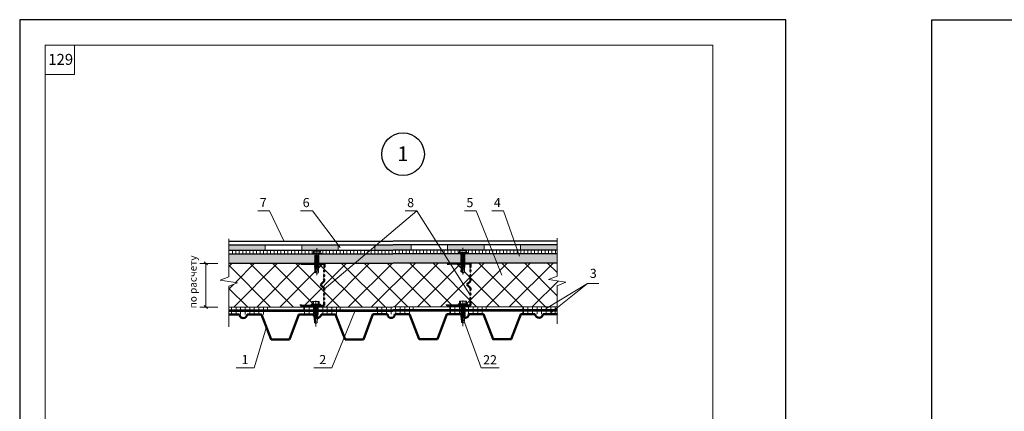
# Model space of a CAD drawing. Units: millimetres. Extents: x -1741 to 2415, y -12789 to 6311.
# Drawn here: x -413 to -143, y 2220 to 2327 of the extents above; entities that cross this region are included whole.
import ezdxf

# ---------------------------------------------------------------- set-up
doc = ezdxf.new("R2010")
doc.units = ezdxf.units.MM
doc.linetypes.add('ОСЕВАЯ2', pattern=[1.125, 0.75, -0.125, 0.125, -0.125])
doc.layers.get('0').update_dxf_attribs({"plot": 0})
doc.layers.add('1', color=7, linetype='Continuous')
for name, color, linetype, lineweight in [('вспомогательные линии', 161, 'Continuous', 13), ('Дюбеля', 3, 'Continuous', 15), ('Надписи', 180, 'Continuous', 13), ('Основные линии', 7, 'Continuous', 30), ('Слой1', 7, 'Continuous', 25), ('Штампы', 7, 'Continuous', 15), ('Штрих', 151, 'Continuous', 9), ('Штриховка', 161, 'Continuous', 9)]:
    doc.layers.add(name, color=color, linetype=linetype, lineweight=lineweight)
doc.styles.get("Standard").update_dxf_attribs({"font": 'times.ttf'})

# ---------------------------------------------------------------- blocks, each defined once
blk = doc.blocks.new('A$C22804B70')
at = {"layer": 'Штрих', "color": 0}
for p, q in [((2.79, 11.67), (3.03, 15.19)), ((4.01, 15.63), (3.03, 15.19)), ((3.15, 11.35), (3.58, 14.93)), ((3.58, 14.93), (3.93, 15.56)), ((3.99, 15.63), (4.96, 15.19)), ((4, 0), (4, 17.6)), ((5.23, 11.46), (4.96, 15.19)), ((5.6, 7.91), (2.33, 8.88)), ((2.37, 11.28), (2.79, 11.48)), ((5.2, 10.18), (2.37, 11.28)), ((5.63, 10.31), (2.37, 11.28)), ((2.37, 10.48), (2.79, 10.68)), ((5.2, 9.38), (2.37, 10.48)), ((5.63, 9.51), (2.37, 10.48)), ((2.37, 9.68), (2.79, 9.88)), ((5.2, 8.58), (2.37, 9.68)), ((5.63, 8.71), (2.37, 9.68)), ((2.37, 8.88), (2.79, 9.08)), ((5.2, 7.78), (2.37, 8.88)), ((2.37, 8.05), (2.79, 8.25)), ((5.63, 7.09), (2.37, 8.06)), ((5.2, 6.95), (2.37, 8.05)), ((2.37, 7.25), (2.79, 7.45)), ((5.63, 6.29), (2.37, 7.26)), ((5.2, 6.15), (2.37, 7.25)), ((2.75, 9.08), (5.66, 7.91)), ((2.77, 11.46), (2.77, 11.71)), ((2.77, 11.66), (2.77, 11.67)), ((2.77, 10.66), (2.77, 11.16)), ((2.77, 9.86), (2.77, 10.36)), ((2.77, 9.06), (2.77, 9.56)), ((2.77, 8.26), (2.77, 8.76)), ((2.77, 8.24), (2.77, 8.49)), ((2.77, 8.44), (2.77, 8.44)), ((2.77, 7.44), (2.77, 7.94)), ((2.77, 6.64), (2.77, 7.14)), ((2.79, 11.48), (5.7, 10.31)), ((2.79, 10.68), (5.7, 9.51)), ((2.79, 9.88), (5.7, 8.71)), ((2.79, 8.25), (5.7, 7.09)), ((2.79, 7.45), (5.7, 6.29)), ((5.2, 11), (3.2, 11.78)), ((5.63, 11.14), (3.23, 11.75)), ((5.66, 7.91), (5.16, 7.78)), ((5.7, 11.14), (5.2, 11)), ((5.7, 10.31), (5.2, 10.18)), ((5.7, 9.51), (5.2, 9.38)), ((5.7, 8.71), (5.2, 8.58)), ((5.7, 7.09), (5.2, 6.95)), ((5.23, 11.46), (5.23, 11.81)), ((5.23, 11.66), (5.23, 11.67)), ((5.23, 11.1), (5.23, 11.66)), ((5.23, 10.46), (5.23, 11.01)), ((5.23, 10.43), (5.23, 10.99)), ((5.23, 9.63), (5.23, 10.19)), ((5.23, 8.83), (5.23, 9.39)), ((5.23, 8.03), (5.23, 8.59)), ((5.23, 7.88), (5.23, 8.44)), ((5.23, 8.44), (5.23, 8.44)), ((5.23, 7.5), (5.23, 7.79)), ((5.23, 7.21), (5.23, 7.76)), ((5.23, 6.41), (5.23, 6.96)), ((0, 3.42), (4, 3.42)), ((0, 3.04), (0, 3.42)), ((0, 3.04), (1.6, 2.84)), ((0, 3.02), (4, 3.02)), ((0.01, 3.41), (0.42, 4.21)), ((0.42, 4.21), (4, 4.21)), ((0.8, 2.84), (3.99, 2.84)), ((0.8, 2.44), (0.8, 2.84)), ((0.8, 2.44), (3.99, 2.44)), ((1.6, 0.62), (1.6, 2.44)), ((1.6, 0.62), (4, 0.62)), ((5.6, 4.69), (2.33, 5.66)), ((2.37, 6.45), (2.79, 6.65)), ((5.63, 5.49), (2.37, 6.46)), ((5.2, 5.35), (2.37, 6.45)), ((2.37, 5.65), (2.79, 5.85)), ((5.2, 4.55), (2.37, 5.65)), ((2.37, 4.85), (2.79, 5.05)), ((3.99, 4.38), (2.37, 4.86)), ((2.4, 4.21), (3.63, 4.21)), ((2.4, 0.62), (2.4, 2.44)), ((2.75, 5.85), (5.66, 4.69)), ((2.77, 5.84), (2.77, 6.34)), ((2.77, 5.04), (2.77, 5.54)), ((2.77, 4.27), (2.77, 4.74)), ((2.77, 4.21), (4, 4.21)), ((2.77, 4.21), (4, 4.21)), ((2.79, 6.65), (5.7, 5.49)), ((2.79, 5.05), (3.99, 4.38)), ((7.58, 4.21), (4, 4.21)), ((5.23, 4.21), (4, 4.21)), ((5.23, 4.21), (4, 4.21)), ((8, 3.42), (4, 3.42)), ((8, 3.02), (4, 3.02)), ((6.4, 0.62), (4, 0.62)), ((7.2, 2.84), (4.01, 2.84)), ((7.2, 2.44), (4.01, 2.44)), ((5.6, 4.21), (4.37, 4.21)), ((5.66, 4.69), (5.16, 4.55)), ((5.7, 6.29), (5.2, 6.15)), ((5.7, 5.49), (5.2, 5.35)), ((5.23, 5.61), (5.23, 6.16)), ((5.23, 4.81), (5.23, 5.36)), ((5.23, 4.27), (5.23, 4.56)), ((5.6, 0.62), (5.6, 2.44)), ((8, 3.04), (6.4, 2.84)), ((6.4, 0.62), (6.4, 2.44)), ((7.2, 2.44), (7.2, 2.84)), ((7.99, 3.41), (7.58, 4.21)), ((8, 3.04), (8, 3.42))]:
    blk.add_line(p, q, dxfattribs=at)

msp = doc.modelspace()

# ---------------------------------------------------------------- hatches: boundary and pattern name
at = {"layer": 'Слой1', "linetype": 'Continuous', "lineweight": 15}
h = msp.add_hatch(color=256, dxfattribs=at)
h.paths.add_polyline_path([(-345.30743, 2265.56132), (-355.30741, 2265.54141), (-355.30443, 2264.04141), (-345.30445, 2264.06132)])
h.paths.add_polyline_path([(-325.30747, 2265.60113), (-335.30745, 2265.58123), (-335.30447, 2264.08123), (-325.30449, 2264.10113)])
h.paths.add_polyline_path([(-305.30751, 2265.64095), (-315.30749, 2265.62104), (-315.30451, 2264.12104), (-305.30453, 2264.14095)])
h.paths.add_polyline_path([(-285.30755, 2265.68076), (-295.30753, 2265.66086), (-295.30455, 2264.16086), (-285.30457, 2264.18076)])
h.paths.add_polyline_path([(-275.30757, 2265.70067), (-275.30458, 2264.20067), (-265.31152, 2264.22057), (-265.31152, 2265.72057)])
at = {"layer": 'Слой1', "linetype": 'Continuous', "lineweight": 9}
h = msp.add_hatch(dxfattribs=at)
h.set_pattern_fill('ANSI31', color=256, scale=10, angle=45, style=0)
h.set_pattern_definition([(90, (-3888.3047, 646.4822), (-1.25, 2e-16), [])])
h.paths.add_polyline_path([(-344.72974, 2248.56243), (-355.26472, 2248.54146), (-355.26452, 2247.54146), (-344.72775, 2247.56243)])
h.paths.add_polyline_path([(-324.72978, 2248.60225), (-334.72976, 2248.58234), (-334.72777, 2247.58234), (-324.72779, 2247.60225)])
h.paths.add_polyline_path([(-304.72982, 2248.64206), (-314.7298, 2248.62215), (-314.72781, 2247.62216), (-304.72783, 2247.64206)])
h.paths.add_polyline_path([(-284.72986, 2248.68188), (-294.72984, 2248.66197), (-294.72785, 2247.66197), (-284.72787, 2247.68188)])
h.paths.add_polyline_path([(-265.25663, 2248.72064), (-274.72988, 2248.70178), (-274.72789, 2247.70179), (-265.25643, 2247.72064)])
h = msp.add_hatch(dxfattribs=at)
h.set_pattern_fill('ANSI31', color=256, scale=10, angle=45, style=0)
h.set_pattern_definition([(90, (-3888.3027, 645.4822), (-1.25, 2e-16), [])])
h.paths.add_polyline_path([(-344.72775, 2247.56243), (-355.26273, 2247.54146), (-355.26253, 2246.54146), (-344.72576, 2246.56244)])
h.paths.add_polyline_path([(-324.72779, 2247.60225), (-334.72777, 2247.58234), (-334.72578, 2246.58234), (-324.7258, 2246.60225)])
h.paths.add_polyline_path([(-304.72783, 2247.64206), (-314.72781, 2247.62216), (-314.72582, 2246.62216), (-304.72584, 2246.64207)])
h.paths.add_polyline_path([(-284.72787, 2247.68188), (-294.72785, 2247.66197), (-294.72586, 2246.66197), (-284.72588, 2246.68188)])
h.paths.add_polyline_path([(-265.25464, 2247.72064), (-274.72789, 2247.70179), (-274.7259, 2246.70179), (-265.25444, 2246.72064)])
at = {"layer": 'Штрих', "lineweight": 9, "ltscale": 100}
h = msp.add_hatch(dxfattribs=at)
h.set_pattern_fill('ANSI31', scale=0.3, angle=45, style=0)
h.paths.add_polyline_path([(-331.66871, 2263.08847), (-331.66755, 2263.2004), (-332.42618, 2263.20571), (-332.42499, 2263.37576), (-332.08488, 2263.37338), (-332.08127, 2263.88896), (-331.14361, 2263.88239), (-331.14216, 2264.08951), (-355.31961, 2264.04138), (-355.31961, 2263.04138)])
h.paths.add_polyline_path([(-331.14216, 2264.08951), (-331.14361, 2263.88239), (-331.06094, 2263.88182), (-330.20596, 2263.87583), (-330.20957, 2263.36025), (-329.86946, 2263.35787), (-329.87065, 2263.18781), (-330.69013, 2263.19355), (-330.69326, 2263.09041), (-317.72306, 2263.11623), (-316.53336, 2264.1186)])
h.paths.add_polyline_path([(-316.53336, 2264.1186), (-317.72306, 2263.11623), (-296.28862, 2263.1589), (-296.92163, 2264.15764)])
h.paths.add_polyline_path([(-291.62794, 2263.16818), (-291.6261, 2263.34606), (-292.38473, 2263.35137), (-292.38354, 2263.52143), (-292.04343, 2263.51905), (-292.03982, 2264.03463), (-291.10217, 2264.02806), (-291.10118, 2264.16922), (-296.92163, 2264.15764), (-296.28862, 2263.1589)])
h.paths.add_polyline_path([(-282.77998, 2263.18579), (-283.18156, 2264.18499), (-291.10118, 2264.16922), (-291.10217, 2264.02806), (-291.01949, 2264.02748), (-290.16451, 2264.02149), (-290.16812, 2263.50591), (-289.82801, 2263.50353), (-289.8292, 2263.33348), (-290.64868, 2263.33922), (-290.65382, 2263.17012)])
h.paths.add_polyline_path([(-283.18156, 2264.18499), (-282.77998, 2263.18579), (-275.81085, 2263.19966), (-276.16497, 2264.19896)])
h.paths.add_polyline_path([(-265.31152, 2263.22057), (-265.31152, 2264.22057), (-276.16497, 2264.19896), (-275.81085, 2263.19966)])
at = {"layer": 'Штрих', "ltscale": 100, "true_color": 0xd5ffc7}
h = msp.add_hatch(color=254, dxfattribs=at)
h.paths.add_polyline_path([(-331.68524, 2262.16125), (-331.68333, 2262.34581), (-331.83193, 2262.4171), (-331.67505, 2262.47621), (-331.6732, 2262.65483), (-331.82568, 2262.72798), (-331.67199, 2262.77178), (-331.66871, 2263.08847), (-355.31961, 2263.04138), (-355.31961, 2260.54138), (-331.69464, 2260.58841), (-331.84526, 2260.66067), (-331.87204, 2260.65318), (-331.68861, 2260.72229), (-331.68718, 2260.8605), (-331.84243, 2260.93498), (-331.8706, 2260.92696), (-331.68577, 2260.9966), (-331.6844, 2261.12899), (-331.84145, 2261.20433), (-331.86824, 2261.19684), (-331.68761, 2261.2649), (-331.68684, 2261.33892), (-331.68615, 2261.4055), (-331.83863, 2261.47865), (-331.86679, 2261.47062), (-331.68476, 2261.53921), (-331.68291, 2261.71783), (-331.83539, 2261.79098), (-331.86355, 2261.78296), (-331.68153, 2261.85154), (-331.67968, 2262.03017), (-331.83215, 2262.10332), (-331.86032, 2262.09529)])
h.paths.add_polyline_path([(-317.96772, 2263.11574), (-330.69326, 2263.09041), (-330.70142, 2262.82229), (-330.54761, 2262.77781), (-330.70458, 2262.7181), (-330.71064, 2262.51894), (-330.53125, 2262.46706), (-330.71191, 2262.3969), (-330.71388, 2262.20661), (-330.53449, 2262.15473), (-330.71514, 2262.08457), (-330.71711, 2261.89427), (-330.53773, 2261.84239), (-330.71838, 2261.77223), (-330.71996, 2261.61997), (-330.54057, 2261.56809), (-330.72122, 2261.49793), (-330.7228, 2261.34566), (-330.54964, 2261.29558), (-330.72402, 2261.22786), (-330.72559, 2261.07683), (-330.54438, 2261.02442), (-330.72686, 2260.95355), (-330.72843, 2260.80252), (-330.54354, 2260.74905), (-330.72973, 2260.67675), (-330.73063, 2260.59033), (-320.99397, 2260.60971)])
h.paths.add_polyline_path([(-296.59122, 2263.1583), (-317.96772, 2263.11574), (-320.99397, 2260.60971), (-295.07302, 2260.66132)])
h.paths.add_polyline_path([(-291.64008, 2261.99721), (-291.63823, 2262.17583), (-291.79071, 2262.24898), (-291.81887, 2262.24095), (-291.6438, 2262.30692), (-291.64189, 2262.49147), (-291.79049, 2262.56276), (-291.63361, 2262.62187), (-291.63176, 2262.8005), (-291.78423, 2262.87365), (-291.63054, 2262.91745), (-291.62794, 2263.16818), (-296.59122, 2263.1583), (-295.07302, 2260.66132), (-291.65203, 2260.66813), (-291.65135, 2260.73319), (-291.80381, 2260.80633), (-291.8306, 2260.79884), (-291.64717, 2260.86796), (-291.64573, 2261.00617), (-291.80099, 2261.08065), (-291.82915, 2261.07262), (-291.64432, 2261.14226), (-291.64295, 2261.27465), (-291.8, 2261.35), (-291.82679, 2261.3425), (-291.64616, 2261.41056), (-291.64539, 2261.48459), (-291.6447, 2261.55116), (-291.79718, 2261.62431), (-291.82534, 2261.61629), (-291.64332, 2261.68487), (-291.64147, 2261.8635), (-291.79394, 2261.93665), (-291.82211, 2261.92862)])
h.paths.add_polyline_path([(-282.77998, 2263.18579), (-290.65382, 2263.17012), (-290.65997, 2262.96795), (-290.50616, 2262.92347), (-290.66314, 2262.86376), (-290.66919, 2262.6646), (-290.4898, 2262.61272), (-290.67046, 2262.54257), (-290.67243, 2262.35227), (-290.49304, 2262.30039), (-290.6737, 2262.23023), (-290.67567, 2262.03994), (-290.49628, 2261.98806), (-290.67693, 2261.9179), (-290.67851, 2261.76563), (-290.49912, 2261.71375), (-290.67977, 2261.64359), (-290.68135, 2261.49132), (-290.50819, 2261.44124), (-290.68257, 2261.37352), (-290.68414, 2261.22249), (-290.50293, 2261.17009), (-290.68542, 2261.09922), (-290.68698, 2260.94819), (-290.5021, 2260.89472), (-290.68828, 2260.82241), (-290.68976, 2260.68048), (-290.65391, 2260.67011), (-281.77602, 2260.68779)])
h.paths.add_polyline_path([(-265.31152, 2263.22057), (-282.77998, 2263.18579), (-281.77602, 2260.68779), (-265.31152, 2260.72056)])
at = {"layer": 'Штриховка', "linetype": 'Continuous', "lineweight": 9, "ltscale": 100}
h = msp.add_hatch(dxfattribs=at)
h.set_pattern_fill('ANSI37', color=0, scale=1.4, style=0)
h.paths.add_polyline_path([(-330.73063, 2260.59033), (-330.7312, 2260.53481), (-330.53662, 2260.47854), (-330.67093, 2260.42638), (-329.27299, 2260.42348, -0.001035684), (-329.27236, 2260.42348), (-330.67093, 2260.42638), (-330.73257, 2260.40244), (-330.73404, 2260.26051), (-330.54976, 2260.20721), (-330.53946, 2260.20423), (-330.73449, 2260.12849), (-330.73607, 2259.97641), (-330.55924, 2259.92527), (-330.72583, 2259.86057), (-330.72749, 2259.70029), (-330.54321, 2259.64699), (-330.53291, 2259.64401), (-330.72794, 2259.56827), (-330.72963, 2259.40547), (-330.56768, 2259.35864), (-330.70933, 2259.32985), (-330.72271, 2258.03919), (-331.18595, 2257.83678), (-331.18614, 2257.80932), (-331.19755, 2257.82331), (-331.68205, 2258.04709), (-331.68662, 2258.04463), (-331.67461, 2259.20389), (-331.83379, 2259.28026), (-331.86058, 2259.27276), (-331.69061, 2259.33681), (-331.68906, 2259.48649), (-331.85203, 2259.56468), (-331.88019, 2259.55665), (-331.69537, 2259.62629), (-331.69388, 2259.77021), (-331.84034, 2259.84048), (-331.86713, 2259.83299), (-331.69718, 2259.89702), (-331.69563, 2260.04672), (-331.8375, 2260.11478), (-331.86429, 2260.10729), (-331.68366, 2260.17535), (-331.6822, 2260.31595), (-331.83468, 2260.3891), (-331.86284, 2260.38108), (-331.73675, 2260.42858), (-332.72845, 2260.43064, 0.412782081), (-332.88192, 2260.27792), (-332.88192, 2260.27717, -0.415427462), (-332.72782, 2260.43064), (-331.73675, 2260.42858), (-331.69428, 2260.44459), (-331.6928, 2260.58753), (-331.69464, 2260.58841), (-355.31961, 2260.54138), (-355.31961, 2256.81726), (-357.62155, 2255.90899), (-352.87506, 2255.23075), (-355.26586, 2254.26348), (-355.26493, 2248.54146), (-267.46782, 2248.71624), (-265.25689, 2250.04161), (-265.25777, 2254.44282), (-262.88301, 2255.40361), (-267.62951, 2256.08185), (-265.31152, 2256.99645), (-265.31152, 2260.72056), (-290.65391, 2260.67011), (-290.49517, 2260.6242), (-290.69113, 2260.5481), (-290.69227, 2260.4376), (-289.08358, 2260.43427, -0.001035684), (-289.08294, 2260.43427), (-290.69227, 2260.4376), (-290.6926, 2260.40617), (-290.50831, 2260.35288), (-290.49801, 2260.3499), (-290.69304, 2260.27416), (-290.69462, 2260.12208), (-290.51779, 2260.07094), (-290.68439, 2260.00624), (-290.68605, 2259.84595), (-290.50176, 2259.79265), (-290.49146, 2259.78968), (-290.68649, 2259.71393), (-290.68818, 2259.55114), (-290.52623, 2259.5043), (-290.66789, 2259.47551), (-290.68126, 2258.18486), (-291.1445, 2257.98244), (-291.1447, 2257.95499), (-291.1561, 2257.96898), (-291.6406, 2258.19276), (-291.64517, 2258.1903), (-291.63316, 2259.34955), (-291.79234, 2259.42592), (-291.81913, 2259.41843), (-291.64917, 2259.48247), (-291.64762, 2259.63216), (-291.81058, 2259.71034), (-291.83875, 2259.70232), (-291.65392, 2259.77196), (-291.65243, 2259.91588), (-291.79889, 2259.98614), (-291.82568, 2259.97865), (-291.65573, 2260.04269), (-291.65418, 2260.19239), (-291.79605, 2260.26045), (-291.82284, 2260.25296), (-291.64221, 2260.32102), (-291.64098, 2260.43957), (-292.53904, 2260.44143, 0.412782081), (-292.69251, 2260.28871), (-292.69251, 2260.28796, -0.415427462), (-292.53841, 2260.44142), (-291.67391, 2260.43963), (-291.64085, 2260.45247), (-291.64075, 2260.46162), (-291.79323, 2260.53477), (-291.82139, 2260.52674), (-291.65283, 2260.59025), (-291.65203, 2260.66813)])
h.paths.add_polyline_path([(-329.27356, 2248.96342, 0.000929338), (-329.27299, 2248.96342)], flags=16)
h.paths.add_polyline_path([(-329.11952, 2256.15855), (-329.11952, 2256.15721, 0.002169874)], flags=16)
h.paths.add_polyline_path([(-329.27433, 2253.07489), (-329.27299, 2253.07489, 0.411673679), (-329.11952, 2253.22836), (-329.11952, 2253.2297, -0.416758015)], flags=16)
h.paths.add_polyline_path([(-289.08415, 2248.97421, 0.000929338), (-289.08358, 2248.97421)], flags=16)
h.paths.add_polyline_path([(-288.93011, 2256.16933), (-288.93011, 2256.16799, 0.002169874)], flags=16)
h.paths.add_polyline_path([(-289.08358, 2253.08568, 0.411673679), (-288.93011, 2253.23914), (-288.93011, 2253.24048, -0.416758015), (-289.08492, 2253.08568)], flags=16)

# ---------------------------------------------------------------- linework, layer by layer
at = {"color": 0}
for p, q in [((-202.62489, 2327.23861), (-412.62489, 2327.23861)), ((-412.62489, 2327.23861), (-412.62489, 2031.23861)), ((-202.62489, 2031.23861), (-202.62489, 2327.23861)), ((-162.55731, 2327.23861), (47.44269, 2327.23861)), ((-162.55731, 2031.23861), (-162.55731, 2327.23861))]:
    msp.add_line(p, q, dxfattribs=at)
at = {"layer": '1'}
for p, q in [((-331.21113, 2257.82577), (-330.72271, 2258.03919)), ((-291.16969, 2257.97144), (-290.68126, 2258.18486))]:
    msp.add_line(p, q, dxfattribs=at)
at = {"layer": 'вспомогательные линии', "color": 0, "linetype": 'Continuous', "lineweight": 30}
msp.add_circle((-307.53495, 2290.41896), 5.84184, dxfattribs=at)
at = {"layer": 'Дюбеля', "color": 0, "linetype": 'Continuous', "lineweight": 5, "ltscale": 2}
for p, q in [((-332.42499, 2263.37576), (-332.42618, 2263.20571)), ((-332.42618, 2263.20571), (-329.87065, 2263.18781)), ((-332.42499, 2263.37576), (-331.07052, 2263.36628)), ((-332.08127, 2263.88896), (-332.08488, 2263.37338)), ((-332.08127, 2263.88896), (-331.06094, 2263.88182)), ((-330.7282, 2262.21075), (-331.83841, 2261.79243)), ((-330.55823, 2262.15497), (-331.83835, 2261.79014)), ((-330.72496, 2262.52308), (-331.83517, 2262.10476)), ((-331.83517, 2262.10476), (-331.66919, 2262.02513)), ((-330.55499, 2262.46731), (-331.83511, 2262.10247)), ((-330.72172, 2262.83542), (-331.83193, 2262.4171)), ((-330.56676, 2262.7798), (-331.83193, 2262.4171)), ((-331.83193, 2262.4171), (-331.68333, 2262.34581)), ((-331.8287, 2262.72943), (-331.66271, 2262.6498)), ((-331.19184, 2262.90863), (-331.82864, 2262.72714)), ((-331.74116, 2263.88658), (-331.74477, 2263.371)), ((-331.68333, 2262.34581), (-331.68524, 2262.16125)), ((-331.68333, 2262.34581), (-330.54302, 2262.77955)), ((-331.67968, 2262.03017), (-331.68153, 2261.85154)), ((-331.66756, 2263.19918), (-331.67505, 2262.47621)), ((-331.67242, 2261.7128), (-330.53449, 2262.15473)), ((-331.66919, 2262.02513), (-330.53125, 2262.46706)), ((-331.66271, 2262.6498), (-331.19184, 2262.90863)), ((-330.20596, 2263.87583), (-331.22628, 2263.88297)), ((-329.86946, 2263.35787), (-331.22392, 2263.36735)), ((-330.54305, 2262.77649), (-330.73675, 2262.83251)), ((-330.53449, 2262.15473), (-330.7282, 2262.21075)), ((-330.53125, 2262.46706), (-330.72496, 2262.52308)), ((-330.71514, 2262.08457), (-330.71838, 2261.77223)), ((-330.71487, 2262.11033), (-330.71711, 2261.89427)), ((-330.71191, 2262.3969), (-330.71388, 2262.20661)), ((-330.69016, 2263.19234), (-330.71064, 2262.51894)), ((-330.7084, 2262.735), (-330.71064, 2262.51894)), ((-330.54607, 2263.87821), (-330.54968, 2263.36263)), ((-330.20596, 2263.87583), (-330.20957, 2263.36025)), ((-329.86946, 2263.35787), (-329.87065, 2263.18781)), ((-292.38354, 2263.52143), (-292.38473, 2263.35137)), ((-292.38473, 2263.35137), (-289.8292, 2263.33348)), ((-292.38354, 2263.52143), (-291.02908, 2263.51194)), ((-292.03982, 2264.03463), (-292.04343, 2263.51905)), ((-292.03982, 2264.03463), (-291.01949, 2264.02748)), ((-290.68999, 2262.04408), (-291.8002, 2261.62576)), ((-290.52002, 2261.9883), (-291.80014, 2261.62347)), ((-290.68675, 2262.35641), (-291.79696, 2261.93809)), ((-290.51678, 2262.30064), (-291.7969, 2261.9358)), ((-290.68351, 2262.66875), (-291.79372, 2262.25043)), ((-291.79372, 2262.25043), (-291.62774, 2262.1708)), ((-290.51355, 2262.61297), (-291.79366, 2262.24814)), ((-290.68028, 2262.98108), (-291.79049, 2262.56276)), ((-290.52532, 2262.92546), (-291.79049, 2262.56276)), ((-291.79049, 2262.56276), (-291.64189, 2262.49147)), ((-291.78725, 2262.8751), (-291.62127, 2262.79547)), ((-291.15039, 2263.05429), (-291.78719, 2262.87281)), ((-291.69971, 2264.03224), (-291.70332, 2263.51666)), ((-291.64189, 2262.49147), (-291.6438, 2262.30692)), ((-291.64189, 2262.49147), (-290.50158, 2262.92521)), ((-291.63823, 2262.17583), (-291.64008, 2261.99721)), ((-291.63421, 2261.54613), (-290.49628, 2261.98806)), ((-291.62611, 2263.34485), (-291.63361, 2262.62187)), ((-291.63098, 2261.85846), (-290.49304, 2262.30039)), ((-291.62774, 2262.1708), (-290.4898, 2262.61272)), ((-291.62127, 2262.79547), (-291.15039, 2263.05429)), ((-290.16451, 2264.02149), (-291.18484, 2264.02864)), ((-289.82801, 2263.50353), (-291.18247, 2263.51302)), ((-290.5016, 2262.92215), (-290.69531, 2262.97817)), ((-290.49628, 2261.98806), (-290.68999, 2262.04408)), ((-290.49304, 2262.30039), (-290.68675, 2262.35641)), ((-290.4898, 2262.61272), (-290.68351, 2262.66875)), ((-290.6737, 2262.23023), (-290.67693, 2261.9179)), ((-290.67343, 2262.25599), (-290.67567, 2262.03994)), ((-290.67046, 2262.54257), (-290.67243, 2262.35227)), ((-290.64872, 2263.338), (-290.66919, 2262.6646)), ((-290.66695, 2262.88066), (-290.66919, 2262.6646)), ((-290.50462, 2264.02387), (-290.50823, 2263.5083)), ((-290.16451, 2264.02149), (-290.16812, 2263.50591)), ((-289.82801, 2263.50353), (-289.8292, 2263.33348)), ((-330.75309, 2259.98134), (-331.85505, 2259.56612)), ((-331.85505, 2259.56612), (-331.68906, 2259.48649)), ((-330.57487, 2259.92867), (-331.85499, 2259.56383)), ((-330.73808, 2261.08044), (-331.8483, 2260.66212)), ((-331.8483, 2260.66212), (-331.68231, 2260.58249)), ((-330.54438, 2261.02442), (-331.84823, 2260.65983)), ((-330.74349, 2261.35164), (-331.84545, 2260.93643)), ((-331.84545, 2260.93643), (-331.67947, 2260.8568)), ((-330.56527, 2261.29897), (-331.84539, 2260.93414)), ((-330.73428, 2261.62411), (-331.84449, 2261.20579)), ((-331.84449, 2261.20579), (-331.6785, 2261.12616)), ((-330.54057, 2261.56809), (-331.84443, 2261.2035)), ((-330.73317, 2260.26025), (-331.84338, 2259.84194)), ((-331.84338, 2259.84194), (-331.67739, 2259.76231)), ((-330.53946, 2260.20423), (-331.84332, 2259.83965)), ((-330.73143, 2261.89841), (-331.84165, 2261.4801)), ((-331.84165, 2261.4801), (-331.67566, 2261.40047)), ((-330.56147, 2261.84264), (-331.84158, 2261.4778)), ((-330.73033, 2260.53456), (-331.84054, 2260.11624)), ((-331.84054, 2260.11624), (-331.67455, 2260.03661)), ((-330.53662, 2260.47854), (-331.84048, 2260.11395)), ((-331.83841, 2261.79243), (-331.67242, 2261.7128)), ((-330.73742, 2260.80512), (-331.83769, 2260.39055)), ((-331.83769, 2260.39055), (-331.67171, 2260.31092)), ((-330.55751, 2260.75309), (-331.83763, 2260.38826)), ((-330.72662, 2259.70003), (-331.83683, 2259.28171)), ((-330.53291, 2259.64401), (-331.83677, 2259.27942)), ((-331.69644, 2259.96861), (-331.6972, 2259.89459)), ((-331.69561, 2260.04672), (-331.69717, 2259.89703)), ((-331.69575, 2260.03519), (-331.69675, 2259.93805)), ((-331.69388, 2259.77021), (-331.69537, 2259.62629)), ((-331.6928, 2260.58753), (-331.69428, 2260.44459)), ((-331.68906, 2259.48649), (-331.69061, 2259.33681)), ((-331.68906, 2259.48649), (-330.55924, 2259.92527)), ((-331.68718, 2260.8605), (-331.68861, 2260.72229)), ((-331.68684, 2261.33892), (-331.68761, 2261.2649)), ((-331.68615, 2261.4055), (-331.68716, 2261.30836)), ((-331.6844, 2261.12899), (-331.68577, 2260.9966)), ((-331.68291, 2261.71783), (-331.68476, 2261.53921)), ((-331.68291, 2261.71783), (-331.68476, 2261.53921)), ((-331.6822, 2260.31595), (-331.68368, 2260.17301)), ((-331.68231, 2260.58249), (-330.54438, 2261.02442)), ((-331.67947, 2260.8568), (-330.54964, 2261.29558)), ((-331.6785, 2261.12616), (-330.54057, 2261.56809)), ((-331.67739, 2259.76231), (-330.53946, 2260.20423)), ((-331.67566, 2261.40047), (-330.53773, 2261.84239)), ((-331.67455, 2260.03661), (-330.53662, 2260.47854)), ((-331.67171, 2260.31092), (-330.54354, 2260.74905)), ((-331.67084, 2259.20208), (-330.53291, 2259.64401)), ((-330.75152, 2259.41181), (-331.53063, 2259.16295)), ((-330.56996, 2259.35817), (-331.53063, 2259.16295)), ((-330.55924, 2259.92527), (-330.75309, 2259.98134)), ((-330.5584, 2259.35595), (-330.75152, 2259.41181)), ((-330.54964, 2261.29558), (-330.74349, 2261.35164)), ((-330.73808, 2261.08044), (-330.54438, 2261.02442)), ((-330.54354, 2260.74905), (-330.73742, 2260.80512)), ((-330.7345, 2260.12746), (-330.73607, 2259.97641)), ((-330.54057, 2261.56809), (-330.73428, 2261.62411)), ((-330.54057, 2261.56809), (-330.73428, 2261.62411)), ((-330.73257, 2260.40244), (-330.73405, 2260.25992)), ((-330.73317, 2260.26025), (-330.53946, 2260.20423)), ((-330.54976, 2260.20721), (-330.73317, 2260.26025)), ((-330.53773, 2261.84239), (-330.73143, 2261.89841)), ((-330.72973, 2260.67675), (-330.73121, 2260.53423)), ((-330.73033, 2260.53456), (-330.53662, 2260.47854)), ((-330.72795, 2259.56724), (-330.72963, 2259.40547)), ((-330.72686, 2260.95355), (-330.72843, 2260.80252)), ((-330.72583, 2259.86057), (-330.7275, 2259.6997)), ((-330.72662, 2259.70003), (-330.53291, 2259.64401)), ((-330.54321, 2259.64699), (-330.72662, 2259.70003)), ((-330.72402, 2261.22786), (-330.72559, 2261.07683)), ((-330.72122, 2261.49793), (-330.7228, 2261.34566)), ((-330.70933, 2259.32985), (-330.72271, 2258.03919)), ((-330.71838, 2261.77223), (-330.71996, 2261.61997)), ((-290.71164, 2260.127), (-291.8136, 2259.71179)), ((-291.8136, 2259.71179), (-291.64762, 2259.63216)), ((-290.53342, 2260.07433), (-291.81354, 2259.7095)), ((-290.69664, 2261.22611), (-291.80685, 2260.80779)), ((-291.80685, 2260.80779), (-291.64086, 2260.72816)), ((-290.50293, 2261.17009), (-291.80679, 2260.8055)), ((-290.70204, 2261.49731), (-291.80401, 2261.0821)), ((-291.80401, 2261.0821), (-291.63802, 2261.00247)), ((-290.52383, 2261.44464), (-291.80394, 2261.07981)), ((-290.69283, 2261.76977), (-291.80304, 2261.35145)), ((-291.80304, 2261.35145), (-291.63706, 2261.27182)), ((-290.49912, 2261.71375), (-291.80298, 2261.34916)), ((-290.69172, 2260.40592), (-291.80193, 2259.9876)), ((-291.80193, 2259.9876), (-291.63595, 2259.90797)), ((-290.49801, 2260.3499), (-291.80187, 2259.98531)), ((-291.8002, 2261.62576), (-291.63421, 2261.54613)), ((-290.68888, 2260.68023), (-291.79909, 2260.26191)), ((-291.79909, 2260.26191), (-291.63311, 2260.18228)), ((-290.49517, 2260.6242), (-291.79903, 2260.25962)), ((-291.79696, 2261.93809), (-291.63098, 2261.85846)), ((-290.69598, 2260.95079), (-291.79625, 2260.53621)), ((-291.79625, 2260.53621), (-291.63026, 2260.45658)), ((-290.51607, 2260.89876), (-291.79619, 2260.53392)), ((-290.68517, 2259.8457), (-291.79538, 2259.42738)), ((-291.79538, 2259.42738), (-291.6294, 2259.34775)), ((-290.49146, 2259.78968), (-291.79532, 2259.42509)), ((-291.65499, 2260.11428), (-291.65576, 2260.04026)), ((-291.65417, 2260.19238), (-291.65572, 2260.04269)), ((-291.6543, 2260.18086), (-291.65531, 2260.08371)), ((-291.65243, 2259.91588), (-291.65392, 2259.77196)), ((-291.65135, 2260.73319), (-291.65283, 2260.59025)), ((-291.64762, 2259.63216), (-291.64917, 2259.48247)), ((-291.64762, 2259.63216), (-290.51779, 2260.07094)), ((-291.64573, 2261.00617), (-291.64717, 2260.86796)), ((-291.64539, 2261.48459), (-291.64616, 2261.41056)), ((-291.6447, 2261.55116), (-291.64571, 2261.45402)), ((-291.63323, 2259.34305), (-291.64513, 2258.19484)), ((-291.64295, 2261.27465), (-291.64432, 2261.14226)), ((-291.64147, 2261.8635), (-291.64332, 2261.68487)), ((-291.64147, 2261.8635), (-291.64332, 2261.68487)), ((-291.64075, 2260.46162), (-291.64223, 2260.31868)), ((-291.64086, 2260.72816), (-290.50293, 2261.17009)), ((-291.63802, 2261.00247), (-290.50819, 2261.44124)), ((-291.63706, 2261.27182), (-290.49912, 2261.71375)), ((-291.63595, 2259.90797), (-290.49801, 2260.3499)), ((-291.63311, 2260.18228), (-290.49517, 2260.6242)), ((-291.63026, 2260.45658), (-290.5021, 2260.89472)), ((-291.6294, 2259.34775), (-290.49146, 2259.78968)), ((-290.71008, 2259.55747), (-291.48919, 2259.30861)), ((-290.52852, 2259.50384), (-291.48919, 2259.30861)), ((-290.51779, 2260.07094), (-290.71164, 2260.127)), ((-290.51695, 2259.50162), (-290.71008, 2259.55747)), ((-290.50819, 2261.44124), (-290.70204, 2261.49731)), ((-290.69664, 2261.22611), (-290.50293, 2261.17009)), ((-290.5021, 2260.89472), (-290.69598, 2260.95079)), ((-290.69305, 2260.27313), (-290.69462, 2260.12208)), ((-290.49912, 2261.71375), (-290.69283, 2261.76977)), ((-290.49912, 2261.71375), (-290.69283, 2261.76977)), ((-290.69113, 2260.5481), (-290.6926, 2260.40559)), ((-290.69172, 2260.40592), (-290.49801, 2260.3499)), ((-290.50831, 2260.35288), (-290.69172, 2260.40592)), ((-290.68828, 2260.82241), (-290.68976, 2260.67989)), ((-290.68888, 2260.68023), (-290.49517, 2260.6242)), ((-290.6865, 2259.71291), (-290.68818, 2259.55114)), ((-290.68542, 2261.09922), (-290.68698, 2260.94819)), ((-290.68439, 2260.00624), (-290.68605, 2259.84536)), ((-290.68517, 2259.8457), (-290.49146, 2259.78968)), ((-290.50176, 2259.79265), (-290.68517, 2259.8457)), ((-290.68257, 2261.37352), (-290.68414, 2261.22249)), ((-290.67977, 2261.64359), (-290.68135, 2261.49132)), ((-290.66789, 2259.47551), (-290.68126, 2258.18486)), ((-290.67693, 2261.9179), (-290.67851, 2261.76563)), ((-331.83683, 2259.28171), (-331.67084, 2259.20208)), ((-331.47468, 2258.15867), (-331.68661, 2258.04464)), ((-331.67467, 2259.19739), (-331.68657, 2258.04918)), ((-331.20268, 2257.82568), (-331.68657, 2258.04918)), ((-331.49383, 2258.90578), (-331.47465, 2258.16321)), ((-331.47465, 2258.16321), (-331.19802, 2257.8239)), ((-330.72271, 2258.03919), (-330.94177, 2258.93208)), ((-291.43323, 2258.30434), (-291.64516, 2258.1903)), ((-291.16123, 2257.97135), (-291.64513, 2258.19484)), ((-291.45238, 2259.05144), (-291.4332, 2258.30888)), ((-291.4332, 2258.30888), (-291.15658, 2257.96956)), ((-290.68126, 2258.18486), (-290.90033, 2259.07775))]:
    msp.add_line(p, q, dxfattribs=at)
for centre in [(-331.21243, 2258.80623), (-291.17099, 2258.9519)]:
    msp.add_arc(centre, 0.29849, 24.9371875, 160.5185339, dxfattribs=at)
at = {"layer": 'Надписи', "color": 0, "linetype": 'Continuous'}
msp.add_line((-303.73265, 2274.90376), (-329.14527, 2253.49251), dxfattribs=at)
for points in [[(-340.15493, 2266.57158), (-344.13884, 2274.90376), (-347.37766, 2274.90376)], [(-324.73033, 2264.84183), (-332.3783, 2274.90376), (-335.61712, 2274.90376)], [(-289.22762, 2252.01838), (-303.73265, 2274.90376), (-306.97147, 2274.90376)], [(-280.43315, 2257.3465), (-287.48947, 2274.90376), (-290.72829, 2274.90376)], [(-275.56335, 2262.50125), (-279.95848, 2274.90376), (-283.1973, 2274.90376)], [(-363.25549, 2260.53894), (-358.26803, 2260.53894)], [(-362.01622, 2260.95698), (-361.17887, 2260.1209)], [(-268.30469, 2248.21457), (-256.95645, 2255.01739), (-253.83859, 2255.01739)], [(-267.03145, 2247.04342), (-256.95645, 2255.01739)], [(-363.25549, 2248.56747), (-358.26803, 2248.56747)], [(-362.01622, 2248.98551), (-361.17887, 2248.14943)], [(-320.63333, 2247.6104), (-327.07429, 2231.92396), (-332.02104, 2231.92396)], [(-345.00945, 2243.13488), (-348.35385, 2231.92396), (-353.3006, 2231.92396)], [(-290.95041, 2245.21452), (-286.15703, 2231.92396), (-281.21028, 2231.92396)]]:
    msp.add_lwpolyline(points, dxfattribs=at)
at = {"layer": 'Основные линии', "linetype": 'Continuous'}
msp.add_lwpolyline([(-355.28378, 2248.54142), (-265.25663, 2248.72064)], dxfattribs=at)
at = {"layer": 'Слой1', "linetype": 'Continuous', "lineweight": 15}
for points in [[(-265.31152, 2267.4222), (-265.31152, 2256.99645)], [(-355.31961, 2267.24302), (-355.31961, 2256.81726)], [(-355.30439, 2264.02148), (-355.30741, 2265.54141)], [(-345.30441, 2264.04139), (-345.30743, 2265.56132)], [(-335.30443, 2264.0613), (-335.30745, 2265.58123)], [(-325.30445, 2264.08121), (-325.30747, 2265.60113)], [(-315.30447, 2264.10111), (-315.30749, 2265.62104)], [(-305.30449, 2264.12102), (-305.30751, 2265.64095)], [(-295.30451, 2264.14093), (-295.30753, 2265.66086)], [(-285.30453, 2264.16083), (-285.30755, 2265.68076)], [(-275.30455, 2264.18074), (-275.30757, 2265.70067)], [(-355.30356, 2256.8236), (-357.62155, 2255.90899), (-352.87506, 2255.23075), (-355.26586, 2254.26348)], [(-265.31152, 2256.99645), (-267.62951, 2256.08185), (-262.88301, 2255.40361), (-265.27381, 2254.43633)], [(-355.26406, 2243.19907), (-355.26586, 2254.26348)], [(-265.25569, 2243.99982), (-265.25777, 2254.44266)]]:
    msp.add_lwpolyline(points, dxfattribs=at)
at = {"layer": 'Слой1', "linetype": 'Continuous', "lineweight": 35}
for points in [[(-355.3216, 2266.54138), (-265.31351, 2266.72057)], [(-355.31961, 2265.54139), (-265.31152, 2265.72057)], [(-355.31563, 2264.04139), (-265.31152, 2264.22057)], [(-355.31563, 2263.04139), (-265.31152, 2263.22057)]]:
    msp.add_lwpolyline(points, dxfattribs=at)
at = {"layer": 'Слой1', "lineweight": 13}
msp.add_lwpolyline([(-361.59754, 2260.53894), (-361.59754, 2248.56747)], dxfattribs=at)
at = {"layer": 'Слой1', "linetype": 'Continuous', "lineweight": 35, "ltscale": 0.2}
msp.add_lwpolyline([(-355.31961, 2260.54138), (-265.31152, 2260.72056)], dxfattribs=at)
at = {"layer": 'Слой1', "linetype": 'Continuous', "lineweight": 9}
for points in [[(-344.72775, 2247.56243), (-344.72974, 2248.56243)], [(-334.72777, 2247.58234), (-334.72976, 2248.58234)], [(-324.72779, 2247.60225), (-324.72978, 2248.60225)], [(-314.72781, 2247.62216), (-314.7298, 2248.62215)], [(-304.72783, 2247.64206), (-304.72982, 2248.64206)], [(-294.72785, 2247.66197), (-294.72984, 2248.66197)], [(-284.72787, 2247.68188), (-284.72986, 2248.68188)], [(-274.73092, 2249.22106), (-274.73092, 2249.22171)], [(-274.72789, 2247.70179), (-274.72989, 2248.70378)], [(-294.72586, 2246.66197), (-294.72785, 2247.66197)], [(-274.72893, 2248.22106), (-274.72893, 2248.22172)], [(-274.7259, 2246.70179), (-274.7279, 2247.70378)]]:
    msp.add_lwpolyline(points, dxfattribs=at)
at = {"layer": 'Слой1', "linetype": 'Continuous', "lineweight": 60}
msp.add_lwpolyline([(-355.28179, 2247.54142), (-265.25643, 2247.72064)], dxfattribs=at)
at = {"layer": 'Слой1', "linetype": 'Continuous', "lineweight": 50}
for points in [[(-352.36637, 2246.5578), (-355.26435, 2246.5578)], [(-338.66269, 2239.71196), (-343.66269, 2239.71196), (-346.35621, 2246.5578), (-350.29283, 2246.5578)], [(-332.09614, 2246.58269), (-336.08597, 2246.58269), (-338.67538, 2239.72003)], [(-318.39245, 2239.73684), (-323.39245, 2239.73684), (-326.08597, 2246.58269), (-330.02259, 2246.58269)], [(-311.81321, 2246.5995), (-315.80305, 2246.5995), (-318.39245, 2239.73684)], [(-298.10952, 2239.75366), (-303.10952, 2239.75366), (-305.80305, 2246.5995), (-309.73966, 2246.5995)], [(-291.53029, 2246.61632), (-295.52012, 2246.61632), (-298.10952, 2239.75366)], [(-277.8266, 2239.77047), (-282.8266, 2239.77047), (-285.52012, 2246.61632), (-289.45674, 2246.61632)], [(-271.26639, 2246.63314), (-275.25623, 2246.63314), (-277.84563, 2239.77047)], [(-265.25623, 2246.63314), (-265.25623, 2246.63314), (-269.19285, 2246.63314)]]:
    msp.add_lwpolyline(points, dxfattribs=at)
for centre in [(-351.3296, 2246.59359), (-331.05936, 2246.61847), (-310.77644, 2246.63529), (-290.49351, 2246.65211), (-270.22962, 2246.66892)]:
    msp.add_arc(centre, 1.03739, 181.9768383, 358.0231617, dxfattribs=at)
at = {"layer": 'Штампы', "color": 0}
for p, q in [((-405.62489, 2320.23861), (-222.62489, 2320.23861)), ((-405.62489, 2038.23861), (-405.62489, 2320.23861)), ((-222.62489, 2320.23861), (-222.62489, 2038.23861))]:
    msp.add_line(p, q, dxfattribs=at)
msp.add_lwpolyline([(-405.62489, 2312.23861), (-397.62489, 2312.23861), (-397.62489, 2320.23861)], dxfattribs=at)
at = {"layer": 'Штрих', "color": 0, "linetype": 'ОСЕВАЯ2'}
for p, q in [((-291.14815, 2257.46182), (-291.09669, 2264.80955)), ((-331.1896, 2257.31615), (-331.13814, 2264.66388))]:
    msp.add_line(p, q, dxfattribs=at)
at = {"layer": 'Штриховка'}
msp.add_line((-328.16676, 2248.87968), (-328.16676, 2248.87968), dxfattribs=at)
at = {"layer": 'Штриховка', "color": 0, "lineweight": 50}
for points in [[(-335.24418, 2260.13328), (-335.24418, 2260.27974, -0.414213562), (-335.0891, 2260.43482), (-334.71328, 2260.43482)], [(-334.71328, 2260.43482), (-329.24866, 2260.4253, -0.414213562), (-329.09641, 2260.27053), (-329.10086, 2259.72893)], [(-329.10086, 2259.72893), (-329.1025, 2259.5288, -0.414213562), (-329.25727, 2259.37655), (-329.26686, 2259.37663)], [(-295.16473, 2260.16454), (-295.16473, 2260.311, -0.414213562), (-295.00966, 2260.46607), (-294.63383, 2260.46607)], [(-294.63383, 2260.46607), (-289.16921, 2260.45656, -0.414213562), (-289.01696, 2260.30178), (-289.02141, 2259.76019)], [(-289.02141, 2259.76019), (-289.02306, 2259.56005, -0.414213562), (-289.17783, 2259.4078), (-289.18742, 2259.40788)], [(-329.13434, 2257.20287), (-329.13546, 2257.06605, -0.414213562), (-329.29023, 2256.91379), (-329.29982, 2256.91387)], [(-329.29532, 2257.46243), (-329.28573, 2257.46235, -0.414213562), (-329.13348, 2257.30758), (-329.13434, 2257.20287)], [(-329.11113, 2258.4784), (-329.112, 2258.37254, -0.414213562), (-329.26677, 2258.22029), (-329.27636, 2258.22037)], [(-329.27186, 2258.76893), (-329.26227, 2258.76885, -0.414213562), (-329.11001, 2258.61407), (-329.11113, 2258.4784)], [(-289.05489, 2257.23412), (-289.05602, 2257.0973, -0.414213562), (-289.21079, 2256.94505), (-289.22038, 2256.94513)], [(-289.21587, 2257.49368), (-289.20628, 2257.49361, -0.414213562), (-289.05403, 2257.33883), (-289.05489, 2257.23412)], [(-289.03168, 2258.50965), (-289.03255, 2258.40379, -0.414213562), (-289.18733, 2258.25154), (-289.19692, 2258.25162)], [(-289.19241, 2258.80018), (-289.18282, 2258.8001, -0.414213562), (-289.03057, 2258.64533), (-289.03168, 2258.50965)], [(-329.15895, 2256.07478), (-329.15804, 2255.69349, -0.207922452), (-329.20656, 2255.58113), (-330.16484, 2254.68272)], [(-329.14362, 2253.30187), (-329.14693, 2253.68314, 0.207922452), (-329.19669, 2253.79496), (-330.16484, 2254.68272)], [(-329.3201, 2256.31273), (-329.31051, 2256.31265, -0.414213562), (-329.15827, 2256.15654), (-329.15895, 2256.07478)], [(-289.0795, 2256.10603), (-289.07877, 2255.72475, -0.207922452), (-289.12734, 2255.61241), (-290.08604, 2254.71444)], [(-289.06547, 2253.33312), (-289.0686, 2253.71439, 0.207922452), (-289.1183, 2253.82623), (-290.08604, 2254.71444)], [(-289.24066, 2256.34398), (-289.23107, 2256.3439, -0.414213562), (-289.07883, 2256.18779), (-289.0795, 2256.10603)], [(-329.31695, 2251.83362), (-329.30736, 2251.83361, 0.414213562), (-329.15355, 2251.98683), (-329.15335, 2252.09155)], [(-329.15335, 2252.09155), (-329.15309, 2252.22837, 0.414213562), (-329.30631, 2252.38218), (-329.3159, 2252.3822)], [(-329.30847, 2253.06556), (-329.29888, 2253.06554, 0.414213562), (-329.14507, 2253.2201), (-329.14491, 2253.30186)], [(-289.23751, 2251.86488), (-289.22792, 2251.86486, 0.414213562), (-289.07411, 2252.01808), (-289.07391, 2252.1228)], [(-289.07391, 2252.1228), (-289.07365, 2252.25963, 0.414213562), (-289.22687, 2252.41344), (-289.23646, 2252.41345)], [(-289.07005, 2250.92942), (-289.06985, 2251.03528, 0.414213562), (-289.22308, 2251.18909), (-289.23267, 2251.18911)], [(-289.22902, 2253.09681), (-289.21943, 2253.09679, 0.414213562), (-289.06562, 2253.25136), (-289.06547, 2253.33312)], [(-335.5891, 2249.26082), (-335.5891, 2249.11436, 0.414213562), (-335.43403, 2248.95928), (-333.0582, 2248.95807)], [(-333.30762, 2248.95761), (-329.30673, 2248.95275, 0.414213562), (-329.15292, 2249.10598), (-329.15189, 2249.64759)], [(-329.15193, 2249.62343), (-329.15155, 2249.82357, 0.414213562), (-329.30477, 2249.97738), (-329.31436, 2249.9774)], [(-329.31316, 2250.60928), (-329.30357, 2250.60926, 0.414213562), (-329.14976, 2250.76249), (-329.1495, 2250.89817)], [(-329.1495, 2250.89817), (-329.1493, 2251.00403, 0.414213562), (-329.30252, 2251.15784), (-329.31211, 2251.15786)], [(-295.50965, 2249.29714), (-295.50965, 2249.15068, 0.414213562), (-295.35457, 2248.9956), (-292.97876, 2248.98932)], [(-295.22816, 2248.99514), (-289.22729, 2248.98401, 0.414213562), (-289.07348, 2249.13723), (-289.07244, 2249.67885)], [(-289.07249, 2249.65469), (-289.07211, 2249.85483, 0.414213562), (-289.22533, 2250.00864), (-289.23492, 2250.00865)], [(-289.23371, 2250.64054), (-289.22412, 2250.64052, 0.414213562), (-289.07031, 2250.79374), (-289.07005, 2250.92942)]]:
    msp.add_lwpolyline(points, format="xyb", dxfattribs=at)
at = {"layer": 'Штриховка', "lineweight": 50}
for points in [[(-333.28806, 2248.95761), (-329.30673, 2248.95275, 0.414213562), (-329.15292, 2249.10598), (-329.15189, 2249.64759)], [(-295.20861, 2248.99514), (-289.22729, 2248.98401, 0.414213562), (-289.07348, 2249.13723), (-289.07244, 2249.67885)]]:
    msp.add_lwpolyline(points, format="xyb", dxfattribs=at)

# ---------------------------------------------------------------- block references
at = {"layer": 'Штриховка', "color": 0, "ltscale": 0.5, "xscale": -0.4000000000000909, "yscale": 0.3999999999996362, "zscale": 0.4, "rotation": 180}
for p in [(-333.04107, 2250.32213), (-292.71363, 2250.40867)]:
    msp.add_blockref('A$C22804B70', p, dxfattribs=at)

# ---------------------------------------------------------------- texts
at = {"layer": 'вспомогательные линии', "color": 0, "linetype": 'Continuous', "lineweight": 30}
msp.add_text('1', height=4, dxfattribs=at).set_placement((-309.08334, 2288.53773))
at = {"layer": 'Надписи', "color": 0, "linetype": 'Continuous'}
for s, p in [('7', (-346.80233, 2275.93428)), ('6', (-335.04179, 2275.93428)), ('8', (-306.39614, 2275.93428)), ('5', (-290.15296, 2275.93428)), ('4', (-282.62197, 2275.93428)), ('3', (-256.32813, 2256.55431)), ('1', (-351.78089, 2232.95447)), ('2', (-330.50133, 2232.95447)), ('22', (-285.56568, 2232.89994))]:
    msp.add_text(s, height=2.5, dxfattribs=at).set_placement(p)
msp.add_text('по расчету', height=2, rotation=90, dxfattribs=at).set_placement((-364.11783, 2248.23252))
at = {"layer": 'Штампы', "color": 0}
msp.add_text('129', height=3, dxfattribs=at).set_placement((-404.79098, 2314.88238))

doc.saveas('drawing.dxf')
